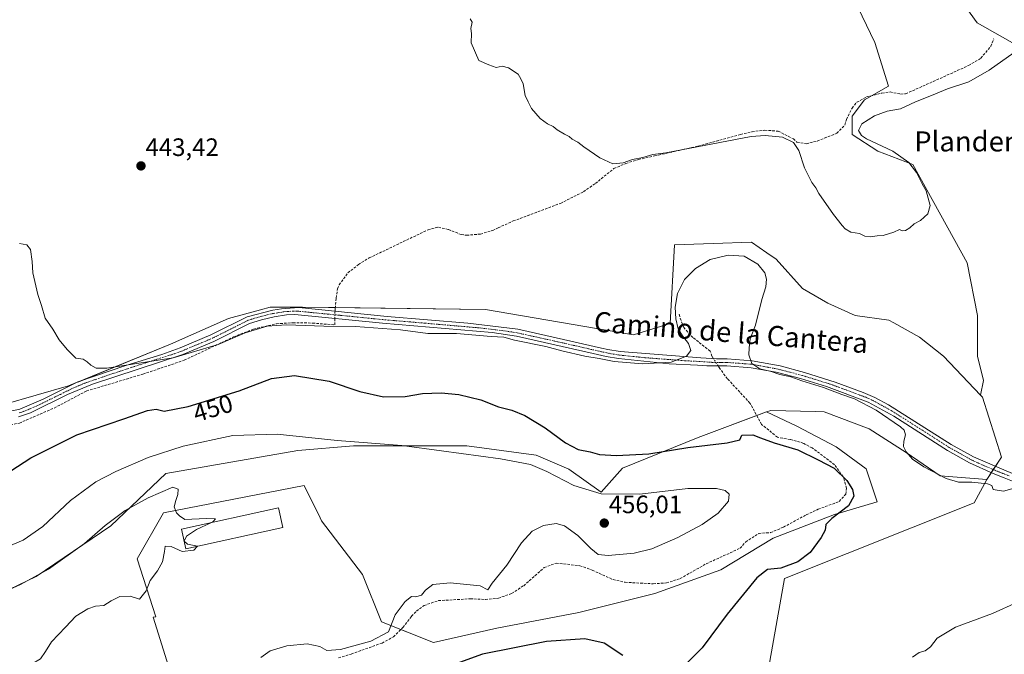
# Model space of a CAD drawing. Units: metres. Extents: x 601796 to 605281, y 4648222 to 4650567.
# Drawn here: x 604264 to 604655, y 4648480 to 4648732 of the extents above; entities that cross this region are included whole.
import ezdxf
from ezdxf.enums import TextEntityAlignment as Align

# ---------------------------------------------------------------- set-up
doc = ezdxf.new("R2010")
doc.units = ezdxf.units.M
doc.header["$MEASUREMENT"] = 0
doc.linetypes.add('TRAZO_Y_PUNTO', pattern=[1, 0.5, -0.25, 0, -0.25])
doc.linetypes.add('TRAZOSX2', pattern=[1.5, 1, -0.5])
for name, color, linetype, lineweight in [('Camino', 19, 'Continuous', 0), ('Camino Cxs', 19, 'Continuous', 0), ('Camino eje', 39, 'TRAZO_Y_PUNTO', 13), ('Carátula', 7, 'Continuous', 5), ('Corriente artificial lineal', 5, 'TRAZOSX2', 13), ('Corriente artificial lineal oculto', 135, 'TRAZO_Y_PUNTO', 13), ('Cultivos herbáceos CxS', 92, 'Continuous', 0), ('Cultivos leñosos', 92, 'Continuous', 0), ('Cultivos leñosos CxS', 92, 'Continuous', 0), ('Curva de nivel maestra', 36, 'Continuous', 30), ('Curva de nivel normal', 36, 'Continuous', 0), ('Edificación', 1, 'Continuous', 13), ('Edificación Cxs', 1, 'Continuous', 13), ('Matorral', 135, 'Continuous', 0), ('Matorral CxS', 135, 'Continuous', 0), ('Punto de cota en terreno', 7, 'Continuous', 0), ('Rótulo de curva de nivel directora', 19, 'Continuous', 0), ('Rótulo de punto de cota en terreno', 19, 'Continuous', 0), ('Texto cartográfico', 19, 'Continuous', 0)]:
    doc.layers.add(name, color=color, linetype=linetype, lineweight=lineweight)
doc.styles.add('Arial', font='txt', dxfattribs={"height": 0.2})

# ---------------------------------------------------------------- blocks, each defined once
blk = doc.blocks.new('*U164')
at = {"layer": 'Cultivos herbáceos CxS', "color": 92, "linetype": 'Continuous', "lineweight": 0}
for points in [[(604322.99, 4648474.92, 456.64), (604316.92, 4648494.35, 459.62), (604317.96, 4648494.5, 459.59), (604310.61, 4648517.5, 460.08), (604321.05, 4648535.76, 460.04), (604376.91, 4648546.75, 458.52), (604383.25, 4648533.8, 458.49), (604383.82, 4648532.62, 458.47), (604400.12, 4648511.3, 457.01), (604407.65, 4648492.48, 455.34), (604428.34, 4648484.33, 451.74), (604453.43, 4648489.98, 451.52), (604486.04, 4648496.25, 451), (604516.14, 4648503.77, 451.79), (604542.48, 4648513.18, 450.98), (604563.17, 4648525.72, 451.18), (604587.63, 4648535.13, 450.01), (604604.56, 4648540.15, 447.82), (604600.17, 4648553.32, 447.45), (604588.26, 4648562.09, 447.65), (604572.58, 4648570.25, 447.38), (604560.62, 4648575.94, 446.82), (604562.23, 4648576.54, 446.78), (604580.04, 4648576.04, 446.19), (604583.5, 4648575.95, 446.01), (604601.36, 4648569.18, 445.52), (604616.08, 4648559.83, 445.02), (604629.52, 4648550.47, 445.04), (604648.04, 4648549.06, 444.7), (604642.99, 4648539.84, 445.51), (604567.75, 4648509.71, 449.26), (604553.75, 4648431.32, 446.39)], [(604668.38, 4648716.95, 441.57), (604644.17, 4648730.5, 436.75), (604624.81, 4648757.62, 436.38)], [(604582.05, 4648767.77, 437.29), (604603.63, 4648722.79, 437.31), (604609.03, 4648705.4, 437.88), (604599.43, 4648700, 438.33), (604594.63, 4648693.41, 439), (604594.63, 4648686.21, 439.45), (604604.83, 4648679.61, 439.74), (604618.62, 4648674.22, 440.12), (604640.21, 4648635.23, 441.41), (604644.4, 4648614.25, 441.8), (604644.4, 4648598.05, 441.87), (604646.8, 4648588.46, 442.5), (604645.56, 4648582.58, 442.88), (604630.88, 4648598.11, 441.78), (604621.27, 4648605.61, 441.44), (604611.14, 4648611.31, 441.22), (604609.12, 4648612.45, 441.32), (604595.76, 4648614.19, 441.8), (604584.9, 4648619.14, 442.01), (604574.85, 4648624.96, 442.6), (604564.38, 4648636.67, 442.96), (604560.71, 4648639.19, 443.01), (604554.62, 4648643.37, 442.76), (604539.43, 4648642.85, 443.28), (604524.07, 4648642.32, 443.13), (604522.23, 4648611.04, 444.34), (604507.74, 4648606.55, 443.77), (604448.89, 4648616.67, 443.16), (604376.24, 4648617.59, 443.42), (604363.36, 4648617.59, 443.58), (604359.62, 4648616.55, 443.77), (604346.8, 4648612.99, 443.96), (604323.81, 4648602.87, 444.38), (604283.34, 4648586.3, 445.48), (604257.59, 4648578.94, 446.13)]]:
    blk.add_polyline3d(points, dxfattribs=at)
blk = doc.blocks.new('*U171')
at = {"layer": 'Curva de nivel normal', "color": 36, "linetype": 'Continuous', "lineweight": 0}
blk.add_polyline3d([(604442.88, 4648732.16, 440), (604443.61, 4648730.89, 440), (604443.05, 4648728.33, 440), (604443.32, 4648726.27, 440), (604443.27, 4648722.55, 440), (604446.34, 4648715.62, 440), (604450.28, 4648713.9, 440), (604453.14, 4648712.86, 440), (604455.54, 4648713.3, 440), (604458.14, 4648712.73, 440), (604461.85, 4648710.18, 440), (604462.98, 4648708.26, 440), (604463.88, 4648706.35, 440), (604464.66, 4648701.69, 440), (604465.84, 4648699.13, 440), (604467.27, 4648696.5, 440), (604470.62, 4648692.6, 440), (604473.58, 4648690.39, 440), (604475.82, 4648689.32, 440), (604477.38, 4648688, 440), (604480.3, 4648686.25, 440), (604482.11, 4648685.39, 440), (604483.36, 4648684.31, 440), (604485.55, 4648683.16, 440), (604487.94, 4648681.22, 440), (604494.38, 4648676.85, 440), (604499.52, 4648674.53, 440), (604503.57, 4648674.95, 440), (604507.38, 4648676.29, 440), (604511.5, 4648677.07, 440), (604515.36, 4648678.24, 440), (604520.56, 4648678.86, 440), (604554.53, 4648685.4, 440), (604560.06, 4648685.84, 440), (604566.91, 4648685.18, 440), (604571.34, 4648683, 440), (604573.36, 4648679.87, 440), (604575.63, 4648672.96, 440), (604578.54, 4648667.15, 440), (604580.1, 4648665.04, 440), (604581.34, 4648662.78, 440), (604587.14, 4648654.41, 440), (604590.64, 4648650.08, 440), (604591.74, 4648648.68, 440), (604594.11, 4648647.38, 440), (604597.44, 4648646.81, 440), (604599.66, 4648645.75, 440), (604601.84, 4648645.49, 440), (604604.54, 4648645.87, 440), (604606.96, 4648645.98, 440), (604611.09, 4648647.36, 440), (604613.42, 4648648.44, 440), (604614.42, 4648647.86, 440), (604615.75, 4648648.02, 440), (604617.52, 4648649.08, 440), (604619.17, 4648650.68, 440), (604621.76, 4648651.99, 440), (604624.67, 4648654.68, 440), (604625.51, 4648657.94, 440), (604623.98, 4648663.85, 440), (604622.38, 4648666.64, 440), (604620.09, 4648671.03, 440), (604617.08, 4648675.02, 440), (604610.75, 4648679.61, 440), (604600.23, 4648684.51, 440), (604598.28, 4648685.8, 440), (604597.09, 4648687.81, 440), (604598.48, 4648690.39, 440), (604603.43, 4648693.65, 440), (604608.47, 4648695.4, 440), (604613.76, 4648696.33, 440), (604619.74, 4648699.13, 440), (604626.06, 4648701.64, 440), (604632.46, 4648704.3, 440), (604640.98, 4648707.15, 440), (604648.96, 4648711.72, 440), (604663.46, 4648721.97, 440)], dxfattribs=at)
blk = doc.blocks.new('*U177')
at = {"layer": 'Curva de nivel maestra', "color": 36, "linetype": 'Continuous', "lineweight": 30}
for points in [[(604247.43, 4648544.22, 450), (604268.3, 4648557.73, 450), (604286.63, 4648566.82, 450), (604305.3, 4648573.13, 450), (604314.71, 4648576.51, 450), (604318.1, 4648577.06, 450), (604321.32, 4648576.27, 450), (604330.78, 4648578.08, 450), (604351.13, 4648584.3, 450), (604363.95, 4648589.22, 450), (604373.08, 4648590.46, 450), (604386.79, 4648588.2, 450), (604399.02, 4648584.1, 450), (604408.37, 4648581.92, 450), (604417.06, 4648582.08, 450), (604423.96, 4648583.26, 450), (604431.3, 4648583.56, 450), (604438.29, 4648582.84, 450), (604447.05, 4648580.69, 450), (604454.07, 4648577.99, 450), (604459.44, 4648576.65, 450), (604464.61, 4648574.53, 450), (604472.66, 4648569.59, 450), (604480.74, 4648563.67, 450), (604485.78, 4648561.04, 450), (604490.46, 4648560.06, 450), (604494.17, 4648559.02, 450), (604500.96, 4648558.57, 450), (604513.81, 4648559.31, 450), (604529.36, 4648561.76, 450), (604544.94, 4648563.64, 450), (604549.97, 4648564.86, 450), (604550.81, 4648566.74, 450), (604555.07, 4648566.8, 450), (604558.14, 4648565.58, 450), (604563.58, 4648563.7, 450), (604573.06, 4648560.89, 450), (604581.04, 4648556.89, 450), (604587.47, 4648553.52, 450), (604592.43, 4648548.68, 450), (604594.68, 4648545.1, 450), (604595.2, 4648542.44, 450), (604593.08, 4648538.54, 450), (604586.46, 4648533.63, 450), (604584.19, 4648531.16, 450), (604583.83, 4648528.96, 450), (604582.32, 4648525.96, 450), (604577.88, 4648520.06, 450), (604573.03, 4648516.31, 450), (604566.3, 4648513.8, 450), (604560.95, 4648513.31, 450), (604556.76, 4648509.99, 450), (604544.94, 4648495.57, 450), (604534.96, 4648482.23, 450), (604528.14, 4648475.31, 450)], [(604503.52, 4648479.08, 450), (604496.01, 4648483.99, 450), (604488.42, 4648485.7, 450), (604473.19, 4648484.64, 450), (604447.73, 4648479.62, 450), (604434.21, 4648474.81, 450)]]:
    blk.add_polyline3d(points, dxfattribs=at)
blk = doc.blocks.new('5PATER')
at = {"layer": 'Carátula', "linetype": 'Continuous', "lineweight": 5}
h = blk.add_hatch(color=250, dxfattribs=at)
edge = h.paths.add_edge_path()
edge.add_ellipse((0, 0.01), major_axis=(-1.33, -1.34), ratio=0.999422, start_angle=0, end_angle=360)

msp = doc.modelspace()

# ---------------------------------------------------------------- linework, layer by layer
at = {"layer": 'Camino', "color": 19, "linetype": 'Continuous', "lineweight": 0}
for points in [[(604253.23, 4648574.8, 446.43), (604264.02, 4648577.08, 446.23), (604273.22, 4648580.99, 446.02), (604277.2, 4648582.96, 445.85), (604287.02, 4648587.83, 445.29), (604306.07, 4648594.36, 444.87), (604320.39, 4648598.81, 444.64), (604327.68, 4648601.38, 444.53), (604339.88, 4648606.5, 444.31), (604354.25, 4648613.7, 443.99), (604364.46, 4648616.43, 443.79), (604367.86, 4648616.96, 443.65), (604374.73, 4648617.4, 443.47), (604409.87, 4648613.87, 443.68), (604441.92, 4648611.16, 443.69), (604461.72, 4648608.76, 443.97), (604479.96, 4648604.73, 443.95), (604495.04, 4648601.28, 443.96), (604497.47, 4648600.73, 444.07), (604502.4, 4648599.89, 444.2), (604534.41, 4648597.45, 445.41), (604540.68, 4648596.97, 445.74), (604544.89, 4648597.02, 445.52), (604554.84, 4648596.26, 444.93), (604565.95, 4648594.19, 444.66), (604575.6, 4648591.63, 444.5), (604587.82, 4648587.8, 444.34), (604598.99, 4648583.68, 444.16), (604603.58, 4648581.69, 444.14), (604608.99, 4648578.8, 444.08), (604633.9, 4648563, 444.01), (604642.74, 4648558.05, 443.99), (604653.96, 4648553.31, 444.25), (604659.14, 4648551.12, 444.49)], [(604658.23, 4648548.44, 444.56), (604654.92, 4648549.71, 444.49), (604650.56, 4648551.39, 444.37), (604641.17, 4648555.68, 444.24), (604632.46, 4648560.58, 444.28), (604611.07, 4648574.24, 444.38), (604600.94, 4648579.82, 444.53), (604584.39, 4648585.97, 444.8), (604574.01, 4648589.16, 444.82), (604564.33, 4648591.67, 445.13), (604554.47, 4648593.46, 445.05), (604544.8, 4648594.21, 445.66), (604536.88, 4648594.28, 445.68), (604533.1, 4648594.48, 445.47), (604521.93, 4648595.08, 445.02), (604501.82, 4648597.12, 444.64), (604496.92, 4648597.97, 444.53), (604491.77, 4648599.14, 444.35), (604479.34, 4648601.98, 444.5), (604461.25, 4648605.98, 444.81), (604451.61, 4648607.43, 444.6), (604408.03, 4648611.21, 444.34), (604373.2, 4648614.62, 444.01), (604369.94, 4648614.52, 444.08), (604364.98, 4648613.66, 444.3), (604360.01, 4648612.58, 444.49), (604355.25, 4648611.05, 444.39), (604341.06, 4648603.94, 444.66), (604328.69, 4648598.76, 444.88), (604292.81, 4648586.99, 445.73), (604282.92, 4648582.85, 445.88), (604268.16, 4648575.61, 446.42), (604263.45, 4648573.94, 446.45)]]:
    msp.add_polyline3d(points, dxfattribs=at)
at = {"layer": 'Camino Cxs', "color": 19, "linetype": 'Continuous', "lineweight": 0}
for points in [[(604253.23, 4648574.8, 446.43), (604264.02, 4648577.08, 446.23), (604273.22, 4648580.99, 446.02), (604277.2, 4648582.96, 445.85), (604287.02, 4648587.83, 445.29), (604306.07, 4648594.36, 444.87), (604320.39, 4648598.81, 444.64), (604327.68, 4648601.38, 444.53), (604339.88, 4648606.5, 444.31), (604354.25, 4648613.7, 443.99), (604364.46, 4648616.43, 443.79), (604367.86, 4648616.96, 443.65), (604374.73, 4648617.4, 443.47), (604409.87, 4648613.87, 443.68), (604441.92, 4648611.16, 443.69), (604461.72, 4648608.76, 443.97), (604479.96, 4648604.73, 443.95), (604495.04, 4648601.28, 443.96), (604497.47, 4648600.73, 444.07), (604502.4, 4648599.89, 444.2), (604534.41, 4648597.45, 445.41), (604540.68, 4648596.97, 445.74), (604544.89, 4648597.02, 445.52), (604554.84, 4648596.26, 444.93), (604565.95, 4648594.19, 444.66), (604575.6, 4648591.63, 444.5), (604587.82, 4648587.8, 444.34), (604598.99, 4648583.68, 444.16), (604603.58, 4648581.69, 444.14), (604608.99, 4648578.8, 444.08), (604633.9, 4648563, 444.01), (604642.74, 4648558.05, 443.99), (604653.96, 4648553.31, 444.25), (604659.14, 4648551.12, 444.49)], [(604658.23, 4648548.44, 444.56), (604654.92, 4648549.71, 444.49), (604650.56, 4648551.39, 444.37), (604641.17, 4648555.68, 444.24), (604632.46, 4648560.58, 444.28), (604611.07, 4648574.24, 444.38), (604600.94, 4648579.82, 444.53), (604584.39, 4648585.97, 444.8), (604574.01, 4648589.16, 444.82), (604564.33, 4648591.67, 445.13), (604554.47, 4648593.46, 445.05), (604544.8, 4648594.21, 445.66), (604536.88, 4648594.28, 445.68), (604533.1, 4648594.48, 445.47), (604521.93, 4648595.08, 445.02), (604501.82, 4648597.12, 444.64), (604496.92, 4648597.97, 444.53), (604491.77, 4648599.14, 444.35), (604479.34, 4648601.98, 444.5), (604461.25, 4648605.98, 444.81), (604451.61, 4648607.43, 444.6), (604408.03, 4648611.21, 444.34), (604373.2, 4648614.62, 444.01), (604369.94, 4648614.52, 444.08), (604364.98, 4648613.66, 444.3), (604360.01, 4648612.58, 444.49), (604355.25, 4648611.05, 444.39), (604341.06, 4648603.94, 444.66), (604328.69, 4648598.76, 444.88), (604292.81, 4648586.99, 445.73), (604282.92, 4648582.85, 445.88), (604268.16, 4648575.61, 446.42), (604263.45, 4648573.94, 446.45)]]:
    msp.add_polyline3d(points, dxfattribs=at)
at = {"layer": 'Camino eje', "color": 39, "linetype": 'TRAZO_Y_PUNTO', "lineweight": 13}
msp.add_polyline3d([(604263.74, 4648575.51, 446.34), (604266.09, 4648576.35, 446.29), (604270.69, 4648578.3, 446.17), (604278.07, 4648581.92, 445.95), (604280.06, 4648582.91, 445.82), (604284.97, 4648585.34, 445.58), (604289.92, 4648587.41, 445.48), (604299.44, 4648590.68, 445.23), (604317.38, 4648596.56, 444.77), (604324.54, 4648598.79, 444.75), (604328.19, 4648600.07, 444.7), (604334.29, 4648602.63, 444.61), (604340.47, 4648605.22, 444.48), (604354.75, 4648612.38, 444.18), (604357.13, 4648613.14, 444.21), (604362.24, 4648614.51, 444.16), (604364.72, 4648615.05, 444.04), (604366.42, 4648615.31, 443.98), (604368.9, 4648615.74, 443.86), (604372.34, 4648615.96, 443.77), (604373.97, 4648616.01, 443.73), (604391.38, 4648614.31, 443.85), (604408.95, 4648612.54, 444.01), (604424.98, 4648611.19, 443.89), (604446.77, 4648609.3, 444.15), (604456.67, 4648608.1, 444.23), (604461.49, 4648607.37, 444.38), (604479.65, 4648603.36, 444.17), (604493.41, 4648600.21, 444.16), (604497.2, 4648599.35, 444.3), (604499.65, 4648598.93, 444.37), (604502.11, 4648598.51, 444.42), (604512.17, 4648597.49, 444.54), (604528.17, 4648596.27, 445.09), (604533.76, 4648595.97, 445.43), (604535.65, 4648595.87, 445.56), (604538.78, 4648595.63, 445.72), (604542.74, 4648595.59, 445.74), (604544.85, 4648595.62, 445.59), (604549.68, 4648595.24, 445.29), (604554.66, 4648594.86, 444.99), (604559.59, 4648593.97, 444.8), (604565.14, 4648592.93, 444.82), (604569.98, 4648591.68, 444.8), (604574.81, 4648590.4, 444.64), (604580, 4648588.8, 444.5), (604586.11, 4648586.89, 444.53), (604591.69, 4648584.83, 444.42), (604599.97, 4648581.75, 444.38), (604602.26, 4648580.76, 444.3), (604604.97, 4648579.31, 444.28), (604610.03, 4648576.52, 444.29), (604622.49, 4648568.62, 444.06), (604633.18, 4648561.79, 444.13), (604637.54, 4648559.34, 444.02), (604641.96, 4648556.87, 444.11), (604646.65, 4648554.72, 444.08), (604652.26, 4648552.35, 444.26), (604654.44, 4648551.51, 444.39), (604657.03, 4648550.42, 444.46)], dxfattribs=at)
at = {"layer": 'Corriente artificial lineal', "color": 5, "linetype": 'TRAZOSX2', "lineweight": 13}
for points in [[(604389.16, 4648615.95, 443.64), (604389.18, 4648617.07, 443.47), (604389.68, 4648621.18, 443.17), (604390.18, 4648624.86, 442.99), (604390.83, 4648626.37, 442.83), (604394.22, 4648631.19, 442.68), (604398.46, 4648634.48, 442.57), (604402.73, 4648637.11, 442.4), (604426.1, 4648648.31, 441.74), (604430.24, 4648649.36, 441.64), (604434.22, 4648648.43, 441.53), (604439.29, 4648646.4, 441.77), (604441.47, 4648646.13, 441.78), (604446.95, 4648646.6, 441.66), (604451.85, 4648648.09, 441.41), (604453.97, 4648649.07, 441.64), (604459.93, 4648651.81, 441.46), (604478.72, 4648658.81, 441.02), (604487.86, 4648663.43, 440.86), (604492.6, 4648666.74, 440.92), (604499.96, 4648672.65, 440.46), (604504.68, 4648674.68, 440.46), (604509.69, 4648676.24, 440.63), (604516.09, 4648677.68, 440.23), (604533.36, 4648681.57, 439.93), (604550.19, 4648686.19, 439.69), (604554.82, 4648687.26, 439.38), (604559.88, 4648687.9, 439.08), (604565.21, 4648687.51, 439.03), (604571.23, 4648684.44, 439.03), (604572.66, 4648683.16, 439.18), (604576.34, 4648682.5, 438.84), (604580.74, 4648683.58, 438.7), (604588.45, 4648686.65, 438.52), (604591.7, 4648689.95, 438.37), (604592.3, 4648692.18, 438.29), (604594.52, 4648696.63, 438.33), (604596.44, 4648699, 438.15), (604600.31, 4648701.11, 438.16), (604606.43, 4648702.65, 438.13), (604609.64, 4648703.09, 438.19), (604613.81, 4648702.23, 438.49), (604615.82, 4648702.33, 438.47), (604640.85, 4648713.6, 437.64), (604645.72, 4648716.51, 437.66), (604649.66, 4648721.26, 437.36), (604650.86, 4648724.24, 436.94)], [(604165.22, 4648579.39, 449.38), (604174.69, 4648577.95, 448.57), (604184.99, 4648577.18, 448.52), (604213.51, 4648571.97, 447.94), (604223.52, 4648570.15, 447.95), (604236.75, 4648568.63, 447.26), (604243.64, 4648568.48, 447.03), (604255.83, 4648569.75, 447.25), (604263.78, 4648571.52, 447.04), (604277.6, 4648577.45, 446.53), (604290.45, 4648584.25, 446.25), (604312.89, 4648590.95, 445.85), (604329.31, 4648596.47, 445.44), (604348.83, 4648605.73, 445.13), (604356.83, 4648608.85, 444.78), (604358.35, 4648609.21, 444.98), (604365.93, 4648610.97, 445.16), (604372.44, 4648611.35, 444.94), (604380.25, 4648611.25, 444.85), (604389.04, 4648610.5, 445.01), (604389.08, 4648612.08, 444.48), (604389.1, 4648613.06, 444.14)], [(604539.56, 4648597.06, 445.7), (604538.88, 4648598.12, 445.64), (604538.2, 4648600.08, 445.7), (604531.36, 4648605.45, 445.68), (604527.7, 4648609.43, 445.47), (604526.08, 4648613.85, 445.66), (604525.89, 4648614.79, 445.58)], [(604390.56, 4648478.14, 453.62), (604395.62, 4648479.71, 453.74), (604407.85, 4648484.06, 453.65), (604412.38, 4648486.55, 453.74), (604416.1, 4648490.3, 453.67), (604419.55, 4648494.73, 453.64), (604421.54, 4648496.75, 453.47), (604424.52, 4648499, 453.49), (604430.23, 4648500.92, 453.64), (604442.87, 4648501.65, 453.76), (604448.88, 4648501.41, 453.57), (604454.08, 4648501.89, 453.39), (604459.32, 4648503.8, 453.19), (604464.1, 4648506.85, 453.25), (604472.23, 4648514.07, 453.06), (604476.98, 4648515.85, 453.3), (604486.45, 4648514.81, 453.02), (604491.35, 4648513.03, 452.63), (604499.63, 4648509.28, 452.74), (604504.4, 4648508.21, 452.73), (604515.6, 4648507.61, 452.59), (604520.81, 4648507.96, 452.45), (604526.24, 4648509.69, 452.33), (604536.58, 4648515.56, 452.54), (604550.06, 4648521.74, 452.05), (604552.29, 4648524.27, 452.28), (604557.49, 4648527.65, 452.11), (604562.12, 4648527.95, 451.86), (604567.29, 4648530.12, 451.76), (604576.36, 4648535.06, 451.65), (604581.09, 4648537.24, 451.34), (604589.45, 4648540.34, 450.84), (604592.06, 4648543.26, 450.36), (604592.34, 4648545.59, 450.1), (604591, 4648550.17, 449.95), (604587.54, 4648554.96, 449.61), (604578.71, 4648561.63, 448.8), (604575.33, 4648563.44, 448.79), (604569.95, 4648564.95, 448.86), (604564.94, 4648565.85, 448.96), (604558.61, 4648570.96, 447.9), (604554, 4648579.41, 446.44), (604545.02, 4648589.12, 445.97), (604542.05, 4648593.14, 445.88), (604541.35, 4648594.24, 445.88)]]:
    msp.add_polyline3d(points, dxfattribs=at)
at = {"layer": 'Corriente artificial lineal oculto', "color": 135, "linetype": 'TRAZO_Y_PUNTO', "lineweight": 13}
for points in [[(604389.1, 4648613.06, 444.14), (604389.16, 4648615.95, 443.64)], [(604541.35, 4648594.24, 445.88), (604539.56, 4648597.06, 445.7)]]:
    msp.add_polyline3d(points, dxfattribs=at)
at = {"layer": 'Cultivos herbáceos CxS', "color": 92, "linetype": 'Continuous', "lineweight": 0}
for points in [[(604645.56, 4648582.58, 442.88), (604646.8, 4648588.46, 442.5), (604644.4, 4648598.05, 441.87), (604644.4, 4648614.25, 441.8), (604640.21, 4648635.24, 441.41), (604618.62, 4648674.22, 440.12), (604604.83, 4648679.61, 439.74), (604594.63, 4648686.21, 439.45), (604594.63, 4648693.41, 439), (604599.43, 4648700, 438.33), (604602.28, 4648701.61, 438.16), (604609.03, 4648705.4, 437.88), (604603.63, 4648722.79, 437.31), (604582.05, 4648767.77, 437.29)], [(604624.81, 4648757.62, 436.38), (604644.17, 4648730.5, 436.75), (604668.38, 4648716.95, 441.57)], [(604257.59, 4648578.94, 446.13), (604283.34, 4648586.3, 445.48), (604286.76, 4648587.7, 445.3), (604287.35, 4648587.95, 445.28), (604323.81, 4648602.87, 444.38), (604346.8, 4648612.99, 443.96), (604359.62, 4648616.55, 443.77), (604363.36, 4648617.59, 443.58), (604376.23, 4648617.59, 443.42), (604389.22, 4648617.42, 443.42), (604448.89, 4648616.67, 443.16), (604507.74, 4648606.55, 443.77), (604522.23, 4648611.04, 444.34), (604524.07, 4648642.32, 443.13), (604539.43, 4648642.85, 443.28), (604554.62, 4648643.37, 442.76), (604560.71, 4648639.19, 443.01), (604564.38, 4648636.67, 442.96), (604574.85, 4648624.97, 442.6), (604584.9, 4648619.14, 442.01), (604595.76, 4648614.19, 441.8), (604609.12, 4648612.45, 441.32), (604611.14, 4648611.31, 441.22), (604621.27, 4648605.61, 441.44), (604630.88, 4648598.11, 441.78), (604645.56, 4648582.58, 442.88)], [(604227.2, 4648489.7, 459.3), (604270.47, 4648510.55, 459.38), (604300.09, 4648530.6, 459.97), (604321.97, 4648551.4, 457.96), (604374.4, 4648560.6, 456.08), (604396.47, 4648562.44, 455.31), (604441.53, 4648562.44, 454.01), (604469.12, 4648558.76, 452.85), (604481.99, 4648553.24, 452.59), (604494.87, 4648544.04, 454.5), (604503.33, 4648553.63, 451.53), (604533.43, 4648565.81, 449.47), (604560.62, 4648575.94, 446.82), (604572.58, 4648570.25, 447.38), (604588.26, 4648562.09, 447.65), (604600.17, 4648553.32, 447.45), (604604.56, 4648540.15, 447.82), (604587.63, 4648535.13, 450.01), (604563.17, 4648525.72, 451.18), (604542.48, 4648513.18, 450.98), (604516.14, 4648503.77, 451.79), (604486.04, 4648496.25, 451), (604453.43, 4648489.98, 451.52), (604428.34, 4648484.33, 451.74), (604407.65, 4648492.48, 455.34), (604400.12, 4648511.3, 457.01), (604383.82, 4648532.62, 458.47), (604383.25, 4648533.8, 458.49), (604376.91, 4648546.75, 458.52), (604321.05, 4648535.76, 460.04), (604310.61, 4648517.5, 460.08), (604317.96, 4648494.5, 459.59), (604316.92, 4648494.35, 459.62), (604322.99, 4648474.92, 456.64)], [(604227.2, 4648489.7, 459.3), (604270.46, 4648510.55, 459.38), (604300.09, 4648530.6, 459.97), (604321.97, 4648551.4, 457.96), (604374.4, 4648560.6, 456.08), (604396.47, 4648562.44, 455.31), (604441.53, 4648562.44, 454.01), (604469.12, 4648558.76, 452.85), (604481.99, 4648553.24, 452.59), (604494.87, 4648544.04, 454.5), (604503.33, 4648553.63, 451.53), (604533.43, 4648565.81, 449.47), (604556.69, 4648574.48, 447.05), (604560.62, 4648575.94, 446.82)], [(604560.62, 4648575.94, 446.82), (604572.58, 4648570.25, 447.38), (604588.26, 4648562.09, 447.65), (604600.17, 4648553.32, 447.45), (604604.56, 4648540.15, 447.82), (604587.63, 4648535.13, 450.01), (604563.17, 4648525.72, 451.19), (604542.48, 4648513.18, 450.98), (604516.14, 4648503.77, 451.79), (604486.04, 4648496.25, 451), (604453.43, 4648489.98, 451.52), (604428.34, 4648484.33, 451.74), (604415.28, 4648489.48, 453.69), (604407.65, 4648492.48, 455.34), (604400.12, 4648511.3, 457.01), (604383.82, 4648532.62, 458.47), (604383.25, 4648533.8, 458.49), (604376.91, 4648546.75, 458.52), (604321.05, 4648535.76, 460.04), (604310.61, 4648517.5, 460.08), (604317.96, 4648494.5, 459.59), (604316.92, 4648494.35, 459.62), (604322.99, 4648474.92, 456.64)], [(604560.62, 4648575.94, 446.82), (604572.58, 4648570.25, 447.38), (604588.26, 4648562.09, 447.65), (604600.17, 4648553.32, 447.45), (604604.56, 4648540.15, 447.82), (604587.63, 4648535.13, 450.01), (604563.17, 4648525.72, 451.19), (604542.48, 4648513.18, 450.98), (604516.14, 4648503.77, 451.79), (604486.04, 4648496.25, 451), (604453.43, 4648489.98, 451.52), (604428.34, 4648484.33, 451.74), (604415.28, 4648489.48, 453.69), (604407.65, 4648492.48, 455.34), (604400.12, 4648511.3, 457.01), (604383.82, 4648532.62, 458.47), (604383.25, 4648533.8, 458.49), (604376.91, 4648546.75, 458.52), (604321.05, 4648535.76, 460.04), (604310.61, 4648517.5, 460.08), (604317.96, 4648494.5, 459.59), (604316.92, 4648494.35, 459.62), (604322.99, 4648474.92, 456.64)], [(604648.04, 4648549.06, 444.7), (604629.52, 4648550.47, 445.04), (604616.08, 4648559.83, 445.02), (604601.36, 4648569.18, 445.52), (604583.5, 4648575.95, 446.01), (604580.04, 4648576.04, 446.19), (604562.23, 4648576.54, 446.78), (604560.62, 4648575.94, 446.82)], [(604553.75, 4648431.32, 446.39), (604567.75, 4648509.71, 449.26), (604642.99, 4648539.84, 445.51), (604648.04, 4648549.06, 444.7)]]:
    msp.add_polyline3d(points, dxfattribs=at)
at = {"layer": 'Cultivos leñosos', "color": 92, "linetype": 'Continuous', "lineweight": 0}
for points in [[(604645.56, 4648582.58, 442.88), (604646.8, 4648588.46, 442.5), (604644.4, 4648598.05, 441.87), (604644.4, 4648614.25, 441.8), (604640.21, 4648635.24, 441.41), (604618.62, 4648674.22, 440.12), (604604.83, 4648679.61, 439.74), (604594.63, 4648686.21, 439.45), (604594.63, 4648693.41, 439), (604599.43, 4648700, 438.33), (604602.28, 4648701.61, 438.16), (604609.03, 4648705.4, 437.88), (604603.63, 4648722.79, 437.31), (604582.05, 4648767.77, 437.29)], [(604624.81, 4648757.62, 436.38), (604644.17, 4648730.5, 436.75), (604668.38, 4648716.95, 441.57)], [(604648.04, 4648549.06, 444.7), (604649.78, 4648551.74, 444.34), (604650.63, 4648553.04, 444.17), (604651.48, 4648554.36, 444.06), (604653.85, 4648557.99, 444.05), (604646.31, 4648581.79, 442.91), (604645.56, 4648582.58, 442.88)], [(604553.75, 4648431.32, 446.39), (604567.75, 4648509.71, 449.26), (604642.99, 4648539.84, 445.51), (604648.04, 4648549.06, 444.7)]]:
    msp.add_polyline3d(points, dxfattribs=at)
at = {"layer": 'Cultivos leñosos CxS', "color": 92, "linetype": 'Continuous', "lineweight": 0}
for points in [[(604553.75, 4648431.32, 446.39), (604567.75, 4648509.71, 449.26), (604642.99, 4648539.84, 445.51), (604648.04, 4648549.06, 444.7), (604648.04, 4648549.06, 444.7), (604653.85, 4648557.99, 444.05), (604646.31, 4648581.79, 442.91), (604645.56, 4648582.58, 442.88), (604646.8, 4648588.46, 442.5), (604644.4, 4648598.05, 441.87), (604644.4, 4648614.25, 441.8), (604640.21, 4648635.23, 441.41), (604618.62, 4648674.22, 440.12), (604604.83, 4648679.61, 439.74), (604594.63, 4648686.21, 439.45), (604594.63, 4648693.41, 439), (604599.43, 4648700, 438.33), (604609.03, 4648705.4, 437.88), (604603.63, 4648722.79, 437.31), (604582.05, 4648767.77, 437.29)], [(604624.81, 4648757.62, 436.38), (604644.17, 4648730.5, 436.75), (604668.38, 4648716.95, 441.57)]]:
    msp.add_polyline3d(points, dxfattribs=at)
at = {"layer": 'Curva de nivel normal', "color": 36, "linetype": 'Continuous', "lineweight": 0}
for points in [[(604659.81, 4648545.92, 445), (604654.66, 4648544.45, 445), (604650.57, 4648545.07, 445), (604650.01, 4648546.64, 445), (604648.4, 4648547.4, 445), (604642.12, 4648547.96, 445), (604636.87, 4648548, 445), (604631.94, 4648549.5, 445), (604623.08, 4648554.04, 445), (604618.58, 4648557.1, 445), (604616.01, 4648560.05, 445), (604615.04, 4648562.2, 445), (604615.05, 4648564.24, 445), (604615.82, 4648566.79, 445), (604615.3, 4648568.64, 445), (604613.83, 4648570.06, 445), (604604.14, 4648576.6, 445), (604595.45, 4648581.09, 445), (604590.43, 4648582.84, 445), (604583.17, 4648585.67, 445), (604574.59, 4648588.33, 445), (604570.23, 4648589.82, 445), (604565.91, 4648590.83, 445), (604562.41, 4648592, 445), (604557.87, 4648592.99, 445), (604554.78, 4648595.2, 445), (604553.48, 4648598.6, 445), (604553.66, 4648601.35, 445), (604554.07, 4648604.93, 445), (604556.17, 4648610.46, 445), (604558.74, 4648620.6, 445), (604560.24, 4648625.66, 445), (604560.58, 4648628.7, 445), (604559.88, 4648631.19, 445), (604557.06, 4648634.64, 445), (604551.63, 4648637.8, 445), (604545.35, 4648638.26, 445), (604538.24, 4648636.51, 445), (604532.3, 4648632.91, 445), (604527.92, 4648628.61, 445), (604525.27, 4648622.99, 445), (604524.28, 4648617.54, 445), (604524.51, 4648612.95, 445), (604525.52, 4648609, 445), (604527.18, 4648606.11, 445), (604529.56, 4648603.16, 445), (604530.52, 4648600.33, 445), (604528.84, 4648598.03, 445), (604522.63, 4648595.76, 445), (604511.46, 4648595.1, 445), (604500.04, 4648595.96, 445), (604494.14, 4648597.2, 445), (604488.38, 4648598.08, 445), (604479.3, 4648600.15, 445), (604472.97, 4648601.95, 445), (604460.46, 4648604.51, 445), (604456.2, 4648605.58, 445), (604451.22, 4648605.95, 445), (604437.42, 4648607.1, 445), (604426.08, 4648607.16, 445), (604415.19, 4648608.54, 445), (604397.35, 4648609.9, 445), (604384.77, 4648610.04, 445), (604369.94, 4648610.54, 445), (604362.26, 4648609.99, 445), (604353.54, 4648607.31, 445), (604342.74, 4648602.75, 445), (604324.9, 4648597.48, 445), (604298.5, 4648593.28, 445), (604294.3, 4648593.26, 445), (604292.21, 4648594.53, 445), (604290.68, 4648595.84, 445), (604289.1, 4648596.85, 445), (604286.18, 4648597.27, 445), (604284.71, 4648598.8, 445), (604282.72, 4648600.78, 445), (604279.62, 4648604.62, 445), (604277.02, 4648608.86, 445), (604274.06, 4648613.23, 445), (604272.56, 4648618.23, 445), (604271.14, 4648622.57, 445), (604269.13, 4648631.23, 445), (604268.85, 4648635.66, 445), (604268.18, 4648640.54, 445), (604266.77, 4648642.32, 445), (604263.88, 4648642.8, 445)], [(604256.18, 4648521.06, 455), (604265.27, 4648524.9, 455), (604273.12, 4648530.36, 455), (604284.12, 4648540.74, 455), (604294.17, 4648548.15, 455), (604302.04, 4648552.3, 455), (604314.96, 4648557.82, 455), (604328.84, 4648562.34, 455), (604348.6, 4648566.53, 455), (604366.18, 4648567.11, 455), (604389.99, 4648564.59, 455), (604415.65, 4648562.59, 455), (604431.4, 4648560.51, 455), (604454.91, 4648557.24, 455), (604466.87, 4648554.99, 455), (604473.35, 4648552.29, 455), (604484.08, 4648546.68, 455), (604494.82, 4648543.42, 455), (604510.29, 4648543.22, 455), (604529.28, 4648545.55, 455), (604540.67, 4648545.51, 455), (604544.18, 4648544.73, 455), (604545.78, 4648543.19, 455), (604545.43, 4648540.41, 455), (604541.4, 4648535.74, 455), (604534.96, 4648531.21, 455), (604525.3, 4648525.98, 455), (604514.96, 4648521.56, 455), (604507.96, 4648519.83, 455), (604497.66, 4648518.92, 455), (604493.71, 4648519.33, 455), (604490.74, 4648521.66, 455), (604485.57, 4648526.85, 455), (604480.3, 4648530.64, 455), (604476.96, 4648531.6, 455), (604471.94, 4648530.73, 455), (604467.54, 4648528.57, 455), (604463.27, 4648523.85, 455), (604457.43, 4648515.05, 455), (604451.55, 4648507.85, 455), (604449.86, 4648505.23, 455), (604446.76, 4648506.81, 455), (604434.92, 4648507.99, 455), (604428.06, 4648507.33, 455), (604425.1, 4648505.03, 455), (604423.54, 4648503.13, 455), (604421.24, 4648502.47, 455), (604419.52, 4648502.54, 455), (604417.07, 4648500.55, 455), (604413, 4648495.31, 455), (604410.43, 4648488.57, 455), (604403.37, 4648484.88, 455), (604391.38, 4648481.46, 455), (604385.89, 4648481.13, 455), (604383.16, 4648482.67, 455), (604378.15, 4648483.77, 455), (604370.04, 4648482.95, 455), (604363.4, 4648480.98, 455), (604359.74, 4648478.37, 455)], [(604339.84, 4648531.87, 460), (604340.78, 4648532.32, 460), (604341.75, 4648533.39, 460), (604338, 4648533.54, 460), (604329.45, 4648533.2, 460), (604327.34, 4648534.6, 460), (604326.17, 4648535.78, 460), (604325.31, 4648538.15, 460), (604326, 4648540.78, 460), (604326.75, 4648543.17, 460), (604326.82, 4648545.17, 460), (604324.69, 4648545.96, 460), (604314.96, 4648541.78, 460), (604305.85, 4648536.77, 460), (604297.93, 4648530.74, 460), (604289.63, 4648523.63, 460), (604275.3, 4648513.48, 460), (604264.2, 4648507.36, 460), (604250.25, 4648500.97, 460)], [(604334.41, 4648522.47, 460), (604334.54, 4648522.62, 460), (604330.61, 4648523.43, 460), (604329.29, 4648524.55, 460), (604330.16, 4648526.49, 460), (604334.2, 4648529.15, 460), (604339.84, 4648531.87, 460)], [(604244.62, 4648466.33, 460), (604268.66, 4648475.64, 460), (604272.24, 4648477.83, 460), (604274.11, 4648480.71, 460), (604276.54, 4648484.52, 460), (604282.11, 4648490.39, 460), (604286.17, 4648494.78, 460), (604290.96, 4648497.73, 460), (604293.96, 4648498.73, 460), (604297.37, 4648499.06, 460), (604300.26, 4648500.86, 460), (604303.75, 4648502.61, 460), (604307.81, 4648502.65, 460), (604311.47, 4648501.54, 460), (604314.09, 4648504.8, 460), (604315.78, 4648508.9, 460), (604318.67, 4648512.77, 460), (604320.68, 4648516.39, 460), (604321.45, 4648520.44, 460), (604321.74, 4648522.6, 460), (604324.03, 4648522.49, 460), (604328.44, 4648520.41, 460), (604333.07, 4648520.94, 460), (604334.41, 4648522.47, 460)], [(604618.59, 4648478.5, 445), (604621.2, 4648480.28, 445), (604623.57, 4648480.96, 445), (604625.64, 4648482.58, 445), (604628.31, 4648486.07, 445), (604635.64, 4648490.39, 445), (604650.31, 4648495.78, 445), (604660.31, 4648500.33, 445)]]:
    msp.add_polyline3d(points, dxfattribs=at)
at = {"layer": 'Edificación', "color": 1, "linetype": 'Continuous', "lineweight": 13}
msp.add_polyline3d([(604368.46, 4648530.05, 459.05), (604329.95, 4648521.48, 460.35), (604328.22, 4648529.28, 460.47), (604366.73, 4648537.85, 459.61), (604368.46, 4648530.05, 459.05)], dxfattribs=at)
at = {"layer": 'Edificación Cxs', "color": 1, "linetype": 'Continuous', "lineweight": 13}
msp.add_polyline3d([(604368.46, 4648530.05, 459.05), (604329.95, 4648521.48, 460.35), (604328.22, 4648529.28, 460.47), (604366.73, 4648537.85, 459.61), (604368.46, 4648530.05, 459.05)], close=True, dxfattribs=at)
at = {"layer": 'Matorral', "color": 135, "linetype": 'Continuous', "lineweight": 0}
for points in [[(604257.59, 4648578.94, 446.13), (604283.34, 4648586.3, 445.48), (604286.76, 4648587.7, 445.3), (604287.35, 4648587.95, 445.28), (604323.81, 4648602.87, 444.38), (604346.8, 4648612.99, 443.96), (604359.62, 4648616.55, 443.77), (604363.36, 4648617.59, 443.58), (604376.23, 4648617.59, 443.42), (604389.22, 4648617.42, 443.42), (604448.89, 4648616.67, 443.16), (604507.74, 4648606.55, 443.77), (604522.23, 4648611.04, 444.34), (604524.07, 4648642.32, 443.13), (604539.43, 4648642.85, 443.28), (604554.62, 4648643.37, 442.76), (604560.71, 4648639.19, 443.01), (604564.38, 4648636.67, 442.96), (604574.85, 4648624.97, 442.6), (604584.9, 4648619.14, 442.01), (604595.76, 4648614.19, 441.8), (604609.12, 4648612.45, 441.32), (604611.14, 4648611.31, 441.22), (604621.27, 4648605.61, 441.44), (604630.88, 4648598.11, 441.78), (604645.56, 4648582.58, 442.88)], [(604648.04, 4648549.06, 444.7), (604649.78, 4648551.74, 444.34), (604650.63, 4648553.04, 444.17), (604651.48, 4648554.36, 444.06), (604653.85, 4648557.99, 444.05), (604646.31, 4648581.79, 442.91), (604645.56, 4648582.58, 442.88)], [(604227.2, 4648489.7, 459.3), (604270.46, 4648510.55, 459.38), (604300.09, 4648530.6, 459.97), (604321.97, 4648551.4, 457.96), (604374.4, 4648560.6, 456.08), (604396.47, 4648562.44, 455.31), (604441.53, 4648562.44, 454.01), (604469.12, 4648558.76, 452.85), (604481.99, 4648553.24, 452.59), (604494.87, 4648544.04, 454.5), (604503.33, 4648553.63, 451.53), (604533.43, 4648565.81, 449.47), (604556.69, 4648574.48, 447.05), (604560.62, 4648575.94, 446.82)], [(604648.04, 4648549.06, 444.7), (604629.52, 4648550.47, 445.04), (604616.08, 4648559.83, 445.02), (604601.36, 4648569.18, 445.52), (604583.5, 4648575.95, 446.01), (604580.04, 4648576.04, 446.19), (604562.23, 4648576.54, 446.78), (604560.62, 4648575.94, 446.82)]]:
    msp.add_polyline3d(points, dxfattribs=at)
at = {"layer": 'Matorral CxS', "color": 135, "linetype": 'Continuous', "lineweight": 0}
msp.add_polyline3d([(604257.59, 4648578.94, 446.13), (604283.34, 4648586.3, 445.48), (604323.81, 4648602.87, 444.38), (604346.8, 4648612.99, 443.96), (604359.62, 4648616.55, 443.77), (604363.36, 4648617.59, 443.58), (604376.23, 4648617.59, 443.42), (604448.89, 4648616.67, 443.16), (604507.74, 4648606.55, 443.77), (604522.23, 4648611.04, 444.34), (604524.07, 4648642.32, 443.13), (604539.43, 4648642.85, 443.28), (604554.62, 4648643.37, 442.76), (604560.71, 4648639.19, 443.01), (604564.38, 4648636.67, 442.96), (604574.85, 4648624.96, 442.6), (604584.9, 4648619.14, 442.01), (604595.76, 4648614.19, 441.8), (604609.12, 4648612.45, 441.32), (604611.14, 4648611.31, 441.22), (604621.27, 4648605.61, 441.44), (604630.88, 4648598.11, 441.78), (604645.56, 4648582.58, 442.88), (604645.56, 4648582.58, 442.88), (604646.31, 4648581.79, 442.91), (604653.85, 4648557.99, 444.05), (604648.04, 4648549.06, 444.7), (604629.52, 4648550.47, 445.04), (604616.08, 4648559.83, 445.02), (604601.36, 4648569.18, 445.52), (604583.5, 4648575.95, 446.01), (604580.04, 4648576.04, 446.19), (604562.23, 4648576.54, 446.78), (604560.62, 4648575.94, 446.82), (604533.43, 4648565.81, 449.47), (604503.33, 4648553.63, 451.53), (604494.87, 4648544.04, 454.5), (604481.99, 4648553.24, 452.59), (604469.12, 4648558.76, 452.85), (604441.53, 4648562.44, 454.01), (604396.47, 4648562.44, 455.31), (604374.4, 4648560.6, 456.08), (604321.97, 4648551.4, 457.96), (604300.09, 4648530.6, 459.97), (604270.47, 4648510.55, 459.38), (604227.2, 4648489.7, 459.3)], dxfattribs=at)

# ---------------------------------------------------------------- block references
at = {"layer": 'Cultivos herbáceos CxS', "color": 92, "linetype": 'Continuous', "lineweight": 0}
msp.add_blockref('*U164', (0, 0), dxfattribs=at)
at = {"layer": 'Curva de nivel maestra', "color": 36, "linetype": 'Continuous', "lineweight": 30}
msp.add_blockref('*U177', (0, 0), dxfattribs=at)
at = {"layer": 'Curva de nivel normal', "color": 36, "linetype": 'Continuous', "lineweight": 0}
msp.add_blockref('*U171', (0, 0), dxfattribs=at)
at = {"layer": 'Punto de cota en terreno', "linetype": 'Continuous', "lineweight": 0}
for p in [(604312.09, 4648673.69, 443.42), (604496.12, 4648531.74, 456.01)]:
    msp.add_blockref('5PATER', p, dxfattribs=at)

# ---------------------------------------------------------------- texts
at = {"layer": 'Rótulo de curva de nivel directora', "color": 19, "linetype": 'Continuous', "lineweight": 0, "style": 'Arial'}
msp.add_text('450', height=7, rotation=16.9958, dxfattribs=at).set_placement((604340.67, 4648577.42), align=Align.MIDDLE_CENTER)
at = {"layer": 'Rótulo de punto de cota en terreno', "color": 19, "linetype": 'Continuous', "lineweight": 0, "style": 'Arial'}
for s, p in [('443,42', (604313.85, 4648675.45)), ('456,01', (604497.88, 4648533.5))]:
    msp.add_text(s, height=7, dxfattribs=at).set_placement(p, align=Align.BOTTOM_LEFT)
at = {"layer": 'Texto cartográfico', "color": 19, "linetype": 'Continuous', "lineweight": 0, "style": 'Arial'}
msp.add_text('Plandenas', height=8, dxfattribs=at).set_placement((604646, 4648683.44), align=Align.MIDDLE_CENTER)
msp.add_text('Camino de la Cantera', height=8, rotation=-4.56, dxfattribs=at).set_placement((604546.47, 4648607.55), align=Align.MIDDLE_CENTER)

doc.saveas('drawing.dxf')
